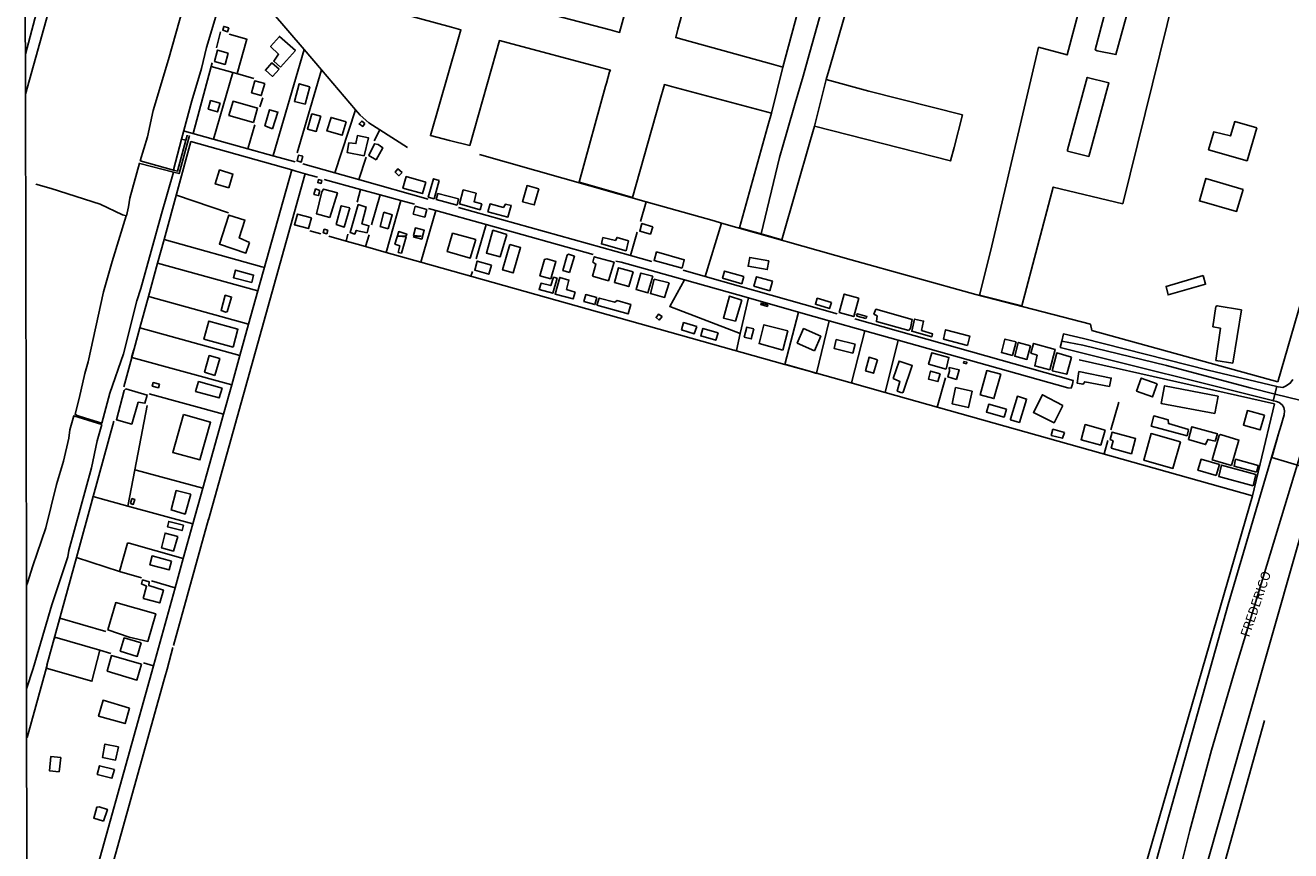
# Model space of a CAD drawing. Units: millimetres. Extents: x 180697 to 183114, y 1679821 to 1682597.
# Drawn here: x 180697 to 181035, y 1682136 to 1682356 of the extents above; entities that cross this region are included whole.
import ezdxf
from ezdxf.enums import TextEntityAlignment as Align

# ---------------------------------------------------------------- set-up
doc = ezdxf.new("R2010")
doc.units = ezdxf.units.MM
doc.header["$LTSCALE"] = 10
doc.linetypes.add('DIVIDE2', pattern=[0.625, 0.25, -0.125, 0, -0.125, 0, -0.125])
for name, color, linetype in [('T-ALINH-PROJ-C', 6, 'Continuous'), ('V-CANAL', 4, 'Continuous'), ('V-CRUZAMENTO', 1, 'Continuous'), ('V-EDIFICACAO', 7, 'Continuous'), ('V-EIXO_DE_LOGRADOURO', 3, 'Continuous'), ('V-LOTE', 1, 'Continuous'), ('V-NOME_DOS_LOGRADOUROS', 7, 'Continuous'), ('V-PONTE_VIADUTO_PASSARELA', 2, 'Continuous'), ('V-QUADRA', 6, 'Continuous'), ('V-REFERENCIA', 2, 'Continuous'), ('V-TESTADA', 5, 'Continuous'), ('V-VALETA', 6, 'Continuous'), ('X-LIMITE_5000', 7, 'Continuous')]:
    doc.layers.add(name, color=color, linetype=linetype)

# ---------------------------------------------------------------- blocks, each defined once
blk = doc.blocks.new('704VIIIP_img_geo')
at = {"layer": 'V-CANAL'}
for points in [[(180743.29, 1682374.44), (180735.67, 1682347.22), (180731.55, 1682333.6), (180730.03, 1682326.56), (180728.12, 1682320.14)], [(180737, 1682317.72), (180737.02, 1682317.79), (180739.18, 1682325.98), (180741.86, 1682336.15), (180744.51, 1682344.78), (180745.79, 1682350.42), (180750.98, 1682367.66)], [(180728.03, 1682319.5), (180727.93, 1682319.52), (180725.35, 1682310.23), (180724.99, 1682307.86), (180724.42, 1682305.49), (180724.41, 1682305.45), (180720.63, 1682293.31), (180718.31, 1682285.23), (180714.21, 1682266.54), (180713.31, 1682263.37), (180711.86, 1682256.75), (180710.73, 1682252.51), (180711.27, 1682252.19), (180713.55, 1682251.46), (180717.85, 1682250.16), (180720.04, 1682258.15), (180723.69, 1682268.68), (180727.2, 1682282.76), (180728.29, 1682286.11), (180733.76, 1682306.03), (180737, 1682317.17)], [(180697.78, 1682179.2), (180699.58, 1682184.6), (180704.51, 1682201.63), (180708.78, 1682214.43), (180709.05, 1682216.17), (180715.09, 1682238.24), (180716.59, 1682245.42), (180717.84, 1682249.76), (180710.43, 1682252.12), (180709.35, 1682248.39), (180709.06, 1682246.14), (180707.61, 1682239.99), (180705.77, 1682233.79), (180702.97, 1682222.22), (180699.44, 1682212.08), (180698.04, 1682207.5), (180697.74, 1682206.77)]]:
    blk.add_lwpolyline(points, dxfattribs=at)
at = {"layer": 'V-CRUZAMENTO'}
blk.add_lwpolyline([(181035.81, 1682261.84), (181035.07, 1682260.81), (181033.86, 1682259.99), (181033.13, 1682259.7), (181031.89, 1682259.81), (181031.49, 1682259.91), (181030.53, 1682256.12), (181030.68, 1682256.08), (181031.39, 1682255.9), (181032.1, 1682255.67), (181032.97, 1682255), (181033.38, 1682254.34), (181033.6, 1682253.45), (181033.48, 1682252.39), (181032.41, 1682248.7), (181032.17, 1682247.87), (181030.14, 1682240.98), (181042.73, 1682237.27)], dxfattribs=at)
at = {"layer": 'V-EDIFICACAO'}
for points in [[(180751.78, 1682355.71), (180750.43, 1682356.08), (180750.13, 1682355.07), (180751.46, 1682354.65), (180751.78, 1682355.71)], [(180765.56, 1682345.2), (180769.56, 1682349.6), (180765.27, 1682353.39), (180762.9, 1682350.68), (180765.06, 1682348.64), (180763.76, 1682346.76), (180765.56, 1682345.2)], [(180751.62, 1682348.95), (180748.76, 1682349.72), (180747.96, 1682346.73), (180750.76, 1682345.93), (180751.62, 1682348.95)], [(180765.22, 1682344.62), (180763.25, 1682346.33), (180761.53, 1682344.36), (180763.4, 1682342.7), (180765.22, 1682344.62)], [(180761.36, 1682340.85), (180758.69, 1682341.52), (180757.86, 1682338.37), (180760.43, 1682337.6), (180761.36, 1682340.85)], [(180773.43, 1682339.92), (180770.56, 1682340.75), (180769.3, 1682336), (180772.12, 1682335.34), (180773.43, 1682339.92)], [(180749.45, 1682335.61), (180746.91, 1682336.24), (180746.3, 1682333.97), (180748.71, 1682333.23), (180749.45, 1682335.61)], [(180758.38, 1682330.43), (180759.44, 1682334.26), (180752.89, 1682336.06), (180751.79, 1682332.28), (180758.38, 1682330.43)], [(180763.42, 1682328.73), (180764.87, 1682333.2), (180762.62, 1682333.79), (180761.4, 1682329.54), (180763.42, 1682328.73)], [(180776.3, 1682332.13), (180773.94, 1682332.69), (180772.8, 1682328.67), (180775.09, 1682328.02), (180776.3, 1682332.13)], [(180783.1, 1682330.57), (180779.08, 1682331.76), (180777.94, 1682328.18), (180782.04, 1682327.01), (180783.1, 1682330.57)], [(180788.11, 1682330.15), (180787.26, 1682330.8), (180786.55, 1682330.05), (180787.53, 1682329.37), (180788.11, 1682330.15)], [(181026.13, 1682328.96), (181020.28, 1682330.63), (181019.12, 1682326.82), (181014.69, 1682327.89), (181013.29, 1682323.14), (181023.57, 1682320.18), (181026.13, 1682328.96)], [(180787.92, 1682321.47), (180789.03, 1682326.35), (180786.08, 1682326.93), (180785.69, 1682324.8), (180783.84, 1682325.01), (180783.34, 1682322.44), (180787.92, 1682321.47)], [(180771.54, 1682321.38), (180770.37, 1682321.66), (180769.99, 1682320.14), (180771.09, 1682319.82), (180771.54, 1682321.38)], [(180791.07, 1682320.43), (180792.86, 1682323.68), (180791.6, 1682324.52), (180790.7, 1682324.72), (180789.14, 1682321.62), (180791.07, 1682320.43)], [(180751.77, 1682312.94), (180752.88, 1682316.62), (180749.3, 1682317.77), (180748.15, 1682313.99), (180751.77, 1682312.94)], [(180776.64, 1682314.93), (180775.7, 1682315.15), (180775.51, 1682314.37), (180776.43, 1682314.14), (180776.64, 1682314.93)], [(180798, 1682317.02), (180796.86, 1682318.02), (180796.13, 1682317.15), (180797.19, 1682316.18), (180798, 1682317.02)], [(180804.32, 1682314.52), (180799.11, 1682315.97), (180798.24, 1682312.86), (180803.44, 1682311.43), (180804.32, 1682314.52)], [(180807.96, 1682314.96), (180806.38, 1682315.39), (180805, 1682310.48), (180806.56, 1682310.05), (180807.96, 1682314.96)], [(181022.53, 1682312.56), (181012.59, 1682315.5), (181010.84, 1682309.45), (181020.77, 1682306.65), (181022.53, 1682312.56)], [(180776.11, 1682312.29), (180774.91, 1682312.69), (180774.5, 1682311.21), (180775.68, 1682310.89), (180776.11, 1682312.29)], [(180778.77, 1682305.01), (180780.74, 1682311.63), (180777.04, 1682312.63), (180776.56, 1682311.87), (180775.19, 1682306.01), (180778.77, 1682305.01)], [(180812.68, 1682308.38), (180813.06, 1682310.02), (180807.57, 1682311.45), (180807.13, 1682309.86), (180812.68, 1682308.38)], [(180819.28, 1682308.66), (180817.23, 1682309.23), (180817.79, 1682311.5), (180814.36, 1682312.4), (180813.37, 1682308.65), (180818.84, 1682307.12), (180819.28, 1682308.66)], [(180834.52, 1682312.73), (180831.38, 1682313.55), (180830.19, 1682309.27), (180833.32, 1682308.39), (180834.52, 1682312.73)], [(180784.05, 1682307.59), (180781.78, 1682308.2), (180780.43, 1682303.14), (180782.58, 1682302.49), (180784.05, 1682307.59)], [(180788.72, 1682300.92), (180789.16, 1682302.83), (180787.32, 1682303.38), (180788.46, 1682307.81), (180786.33, 1682308.51), (180784.16, 1682301), (180785.4, 1682300.61), (180785.77, 1682301.58), (180788.72, 1682300.92)], [(180804.06, 1682305.15), (180804.6, 1682307.19), (180801.53, 1682308.03), (180800.98, 1682305.95), (180804.06, 1682305.15)], [(180820.93, 1682306.55), (180826.28, 1682305.15), (180827.15, 1682308.25), (180825.59, 1682308.6), (180825.09, 1682307.72), (180821.49, 1682308.67), (180820.93, 1682306.55)], [(180757.26, 1682298.38), (180754.54, 1682299.59), (180756.06, 1682304.36), (180751.8, 1682305.67), (180749.24, 1682297.96), (180756.32, 1682295.56), (180757.26, 1682298.38)], [(180773.87, 1682304.92), (180770.06, 1682305.97), (180769.26, 1682303.13), (180773, 1682302.07), (180773.87, 1682304.92)], [(180794.32, 1682302.04), (180795.39, 1682305.78), (180793.19, 1682306.43), (180792.17, 1682302.65), (180794.32, 1682302.04)], [(180778.21, 1682301.67), (180777.23, 1682301.93), (180776.98, 1682300.96), (180777.9, 1682300.7), (180778.21, 1682301.67)], [(180797.4, 1682297.5), (180796.99, 1682295.72), (180797.83, 1682295.53), (180799.09, 1682299.91), (180797.03, 1682300.03), (180799.11, 1682300.16), (180799.25, 1682300.6), (180797.12, 1682301.27), (180796.1, 1682297.96), (180797.4, 1682297.5)], [(180800.98, 1682299.87), (180803.25, 1682299.3), (180803.94, 1682301.65), (180801.59, 1682302.25), (180801.05, 1682300.21), (180803.05, 1682300.07), (180800.98, 1682299.87)], [(180825.97, 1682300.5), (180822.25, 1682301.63), (180820.52, 1682295.56), (180824.21, 1682294.58), (180825.97, 1682300.5)], [(180864.94, 1682302.54), (180862.05, 1682303.43), (180861.47, 1682301.44), (180864.3, 1682300.6), (180864.94, 1682302.54)], [(180817.67, 1682299.16), (180811.52, 1682300.85), (180810.08, 1682295.95), (180816.2, 1682294.22), (180817.67, 1682299.16)], [(180858.45, 1682298.84), (180855.42, 1682299.71), (180854.97, 1682298.92), (180851.62, 1682299.7), (180851.23, 1682297.99), (180857.82, 1682296.16), (180858.45, 1682298.84)], [(180826.8, 1682297.84), (180824.83, 1682291.07), (180827.69, 1682290.27), (180829.67, 1682297), (180826.8, 1682297.84)], [(180842.68, 1682290.35), (180844.03, 1682294.71), (180842.42, 1682295.24), (180842.06, 1682295.02), (180840.91, 1682290.87), (180842.68, 1682290.35)], [(180848.83, 1682289.38), (180853.09, 1682288.16), (180854.6, 1682293.09), (180849.31, 1682294.56), (180848.9, 1682293.14), (180849.78, 1682292.62), (180848.83, 1682289.38)], [(180872.75, 1682291.54), (180873.33, 1682293.76), (180865.94, 1682295.84), (180865.3, 1682293.58), (180872.75, 1682291.54)], [(180821.91, 1682292.35), (180818.1, 1682293.43), (180817.4, 1682291.01), (180821.14, 1682289.91), (180821.91, 1682292.35)], [(180837.7, 1682288.67), (180839.09, 1682293.27), (180836.65, 1682294.03), (180836.03, 1682293.85), (180834.79, 1682289.51), (180837.7, 1682288.67)], [(180859.74, 1682290.53), (180855.82, 1682291.62), (180854.71, 1682287.68), (180858.54, 1682286.62), (180859.74, 1682290.53)], [(180895.93, 1682293.5), (180890.82, 1682294.37), (180890.39, 1682292.02), (180895.48, 1682291.13), (180895.93, 1682293.5)], [(180757.9, 1682287.66), (180758.39, 1682289.67), (180753.55, 1682290.99), (180753.02, 1682288.95), (180757.9, 1682287.66)], [(180839.43, 1682288.87), (180838.46, 1682289.1), (180837.72, 1682286.85), (180835.11, 1682287.47), (180834.6, 1682285.8), (180838.25, 1682284.81), (180839.43, 1682288.87)], [(180844.22, 1682285.09), (180841.94, 1682285.86), (180842.56, 1682288.34), (180840.09, 1682289.06), (180838.85, 1682284.62), (180843.71, 1682283.31), (180844.22, 1682285.09)], [(180864.97, 1682289.35), (180861.76, 1682290.19), (180860.48, 1682285.84), (180863.62, 1682284.93), (180864.97, 1682289.35)], [(180869.28, 1682287.59), (180865.33, 1682288.54), (180864.29, 1682284.74), (180868.1, 1682283.69), (180869.28, 1682287.59)], [(180889.26, 1682289.31), (180884.1, 1682290.76), (180883.56, 1682288.83), (180888.7, 1682287.36), (180889.26, 1682289.31)], [(180896.18, 1682285.48), (180896.89, 1682288.08), (180892.6, 1682289.23), (180891.92, 1682286.7), (180896.18, 1682285.48)], [(181011.84, 1682289.52), (181001.93, 1682286.65), (181002.5, 1682284.36), (181012.5, 1682287.23), (181011.84, 1682289.52)], [(180850, 1682283.73), (180847.04, 1682284.47), (180846.54, 1682282.63), (180849.48, 1682281.81), (180850, 1682283.73)], [(180919.97, 1682283.52), (180916.06, 1682284.6), (180914.71, 1682279.71), (180918.57, 1682278.61), (180919.97, 1682283.52)], [(180751.37, 1682279.87), (180752.52, 1682283.79), (180750.8, 1682284.27), (180749.69, 1682280.23), (180750.97, 1682279.73), (180751.37, 1682279.87)], [(180850.04, 1682281.66), (180858.34, 1682279.31), (180859.06, 1682281.83), (180855.45, 1682282.88), (180854.78, 1682282.41), (180850.66, 1682283.55), (180850.04, 1682281.66)], [(180888.7, 1682282.97), (180885.41, 1682284.06), (180883.78, 1682278.2), (180887, 1682277.38), (180888.7, 1682282.97)], [(180895.68, 1682281.75), (180893.84, 1682282.18), (180893.74, 1682281.82), (180895.53, 1682281.29), (180895.68, 1682281.75)], [(180912.6, 1682282.34), (180908.83, 1682283.49), (180908.33, 1682281.88), (180912.09, 1682280.75), (180912.6, 1682282.34)], [(181015.23, 1682266.91), (181019.76, 1682266.16), (181022.05, 1682280.39), (181015.61, 1682281.48), (181015.26, 1682281.25), (181014.47, 1682275.9), (181016.46, 1682275.5), (181015.23, 1682266.91)], [(180867.4, 1682278.61), (180866.48, 1682279.24), (180865.84, 1682278.33), (180866.6, 1682277.65), (180867.4, 1682278.61)], [(180921.84, 1682278.07), (180922.11, 1682278.58), (180919.54, 1682279.34), (180919.31, 1682279.17), (180919.47, 1682278.74), (180921.84, 1682278.07)], [(180933.24, 1682274.87), (180933.7, 1682275.46), (180934.2, 1682277.77), (180924.51, 1682280.56), (180923.97, 1682279.27), (180924.79, 1682278.78), (180924.64, 1682277.27), (180933.24, 1682274.87)], [(180936.68, 1682274.89), (180937.22, 1682277.38), (180934.82, 1682277.91), (180934.08, 1682274.67), (180939.43, 1682273.2), (180939.6, 1682274.01), (180936.68, 1682274.89)], [(180752.9, 1682270.41), (180754.21, 1682275.22), (180746.44, 1682277.37), (180745.12, 1682272.55), (180752.9, 1682270.41)], [(180876.66, 1682275.94), (180873.16, 1682277.01), (180872.61, 1682275.05), (180876.02, 1682274.02), (180876.66, 1682275.94)], [(180882.39, 1682274.25), (180878.33, 1682275.44), (180877.76, 1682273.45), (180881.73, 1682272.26), (180882.39, 1682274.25)], [(180891.91, 1682275.31), (180890.04, 1682275.76), (180889.37, 1682273.07), (180891.22, 1682272.64), (180891.91, 1682275.31)], [(180899.61, 1682269.65), (180900.95, 1682274.8), (180894.61, 1682276.4), (180893.33, 1682271.37), (180899.61, 1682269.65)], [(180908.07, 1682269.48), (180909.76, 1682273.36), (180905.17, 1682275.38), (180903.51, 1682271.53), (180908.07, 1682269.48)], [(180948.92, 1682270.84), (180949.58, 1682273.33), (180943.09, 1682275.06), (180942.55, 1682272.58), (180948.92, 1682270.84)], [(180918.33, 1682268.79), (180918.94, 1682271.25), (180913.89, 1682272.47), (180913.37, 1682270.07), (180918.33, 1682268.79)], [(180961.95, 1682271.86), (180958.92, 1682272.58), (180958, 1682269), (180960.92, 1682268.24), (180961.95, 1682271.86)], [(180965.78, 1682270.81), (180962.47, 1682271.68), (180961.57, 1682268.02), (180964.78, 1682267.15), (180965.78, 1682270.81)], [(180970.92, 1682264.34), (180972.38, 1682269.81), (180966.56, 1682271.45), (180965.85, 1682268.81), (180967.5, 1682268.28), (180966.9, 1682265.43), (180970.92, 1682264.34)], [(180748.08, 1682262.88), (180749.37, 1682267.4), (180746.53, 1682268.2), (180745.3, 1682263.75), (180748.08, 1682262.88)], [(180924.93, 1682267.08), (180922.66, 1682267.72), (180921.76, 1682264.09), (180923.82, 1682263.45), (180924.93, 1682267.08)], [(180943.24, 1682264.57), (180943.98, 1682267.68), (180939.4, 1682268.96), (180938.56, 1682265.88), (180943.24, 1682264.57)], [(180976.7, 1682267.78), (180972.75, 1682268.9), (180971.55, 1682264.15), (180975.45, 1682263.18), (180976.7, 1682267.78)], [(180931.39, 1682258.25), (180931.75, 1682258.38), (180934.18, 1682265.57), (180930.68, 1682266.73), (180929.11, 1682262.09), (180930.92, 1682261.22), (180930.2, 1682258.7), (180931.39, 1682258.25)], [(180946.02, 1682261.79), (180946.72, 1682264.34), (180944.05, 1682265), (180944.14, 1682264.03), (180943.7, 1682262.5), (180946.02, 1682261.79)], [(180948.72, 1682266.01), (180948.8, 1682266.4), (180947.98, 1682266.6), (180947.9, 1682266.17), (180948.72, 1682266.01)], [(180957.86, 1682263.22), (180954.1, 1682264.16), (180952.35, 1682257.7), (180955.98, 1682256.71), (180957.86, 1682263.22)], [(180733.23, 1682260.51), (180731.61, 1682260.97), (180731.35, 1682259.98), (180732.97, 1682259.58), (180733.23, 1682260.51)], [(180749.96, 1682259.5), (180743.69, 1682261.24), (180742.92, 1682258.63), (180749.19, 1682256.87), (180749.96, 1682259.5)], [(180941.68, 1682263.3), (180939.1, 1682264.05), (180938.56, 1682261.86), (180941.05, 1682261.22), (180941.68, 1682263.3)], [(180986.84, 1682259.97), (180987.31, 1682262.16), (180978.69, 1682263.89), (180978.2, 1682260.83), (180979.79, 1682260.51), (180980.23, 1682261.18), (180986.84, 1682259.97)], [(180999.55, 1682260.62), (180995.31, 1682262.16), (180994.07, 1682258.7), (180998.29, 1682257.16), (180999.55, 1682260.62)], [(180727.6, 1682255.71), (180729.39, 1682255.44), (180730.01, 1682257.65), (180724.28, 1682259.27), (180723.86, 1682258.86), (180721.79, 1682251.03), (180725.88, 1682249.88), (180727.6, 1682255.71)], [(180950.23, 1682258.68), (180945.77, 1682259.62), (180944.83, 1682255.32), (180949.18, 1682254.32), (180950.23, 1682258.68)], [(180974.43, 1682254.88), (180968.95, 1682257.73), (180966.52, 1682253.01), (180972.07, 1682250.27), (180974.43, 1682254.88)], [(181014.93, 1682252.69), (181015.81, 1682257.33), (181001.54, 1682260.15), (181000.61, 1682255.41), (181014.93, 1682252.69)], [(180959.36, 1682253.92), (180954.63, 1682255.2), (180954.01, 1682253.09), (180958.72, 1682251.77), (180959.36, 1682253.92)], [(180960.45, 1682251.17), (180960.42, 1682251.06), (180962.23, 1682250.53), (180962.81, 1682250.36), (180964.4, 1682255.53), (180964.7, 1682256.56), (180962.28, 1682257.33), (180960.45, 1682251.17)], [(180739.69, 1682252.46), (180736.79, 1682242.33), (180744.06, 1682240.34), (180746.9, 1682250.38), (180739.69, 1682252.46)], [(181007.94, 1682248.44), (181002.56, 1682250.01), (181002.51, 1682250.99), (180998.64, 1682252.08), (180997.99, 1682249.37), (181007.56, 1682246.76), (181007.94, 1682248.44)], [(181028.18, 1682252.27), (181023.66, 1682253.49), (181022.61, 1682249.6), (181027.06, 1682248.32), (181028.18, 1682252.27)], [(180974.81, 1682247.61), (180971.72, 1682248.5), (180971.31, 1682246.89), (180974.32, 1682246.1), (180974.81, 1682247.61)], [(180985.66, 1682248.29), (180980.37, 1682249.74), (180979.26, 1682245.73), (180984.5, 1682244.31), (180985.66, 1682248.29)], [(180987.27, 1682243.47), (180992.68, 1682241.97), (180993.83, 1682246.01), (180987.53, 1682247.7), (180987.01, 1682245.82), (180987.8, 1682245.38), (180987.27, 1682243.47)], [(181005.83, 1682245.17), (180997.96, 1682247.37), (180995.98, 1682240.24), (181003.78, 1682238.04), (181005.83, 1682245.17)], [(181015.06, 1682245.32), (181015.66, 1682247.31), (181008.85, 1682249.2), (181007.89, 1682245.77), (181012.5, 1682244.43), (181013.13, 1682245.79), (181015.06, 1682245.32)], [(181019.44, 1682238.87), (181021.41, 1682245.63), (181016.49, 1682247.08), (181016.13, 1682246.89), (181014.28, 1682240.31), (181019.44, 1682238.87)], [(181015.35, 1682236.13), (181016.21, 1682239.13), (181011.31, 1682240.52), (181010.44, 1682237.57), (181015.35, 1682236.13)], [(181026.1, 1682237.08), (181026.51, 1682238.86), (181020.5, 1682240.49), (181020.08, 1682238.62), (181026.1, 1682237.08)], [(181025.22, 1682233.42), (181025.94, 1682236.4), (181016.76, 1682238.96), (181016, 1682235.93), (181025.22, 1682233.42)], [(180741.63, 1682231.18), (180737.72, 1682232.15), (180736.34, 1682226.99), (180740.1, 1682225.88), (180741.63, 1682231.18)], [(180725.92, 1682230), (180725.55, 1682228.67), (180726.26, 1682228.43), (180726.66, 1682229.79), (180725.92, 1682230)], [(180739.68, 1682222.87), (180735.74, 1682223.92), (180735.42, 1682222.46), (180739.29, 1682221.46), (180739.68, 1682222.87)], [(180738.12, 1682219.92), (180734.78, 1682220.79), (180733.76, 1682216.88), (180736.97, 1682215.98), (180738.12, 1682219.92)], [(180736.49, 1682213.26), (180731.31, 1682214.68), (180730.7, 1682212.32), (180735.85, 1682210.95), (180736.49, 1682213.26)], [(180728.95, 1682203.31), (180733.32, 1682202.13), (180734.32, 1682205.59), (180730.44, 1682206.79), (180730.54, 1682207.77), (180728.76, 1682208.28), (180728.43, 1682207.21), (180729.8, 1682206.59), (180728.95, 1682203.31)], [(180730.17, 1682191.89), (180732.27, 1682199.2), (180721.57, 1682202.25), (180719.49, 1682194.96), (180725.2, 1682193), (180730.17, 1682191.89)], [(180728.41, 1682191.51), (180723.8, 1682192.8), (180722.81, 1682189.24), (180727.33, 1682187.86), (180728.41, 1682191.51)], [(180728.49, 1682185.83), (180720.43, 1682188.09), (180719.33, 1682183.9), (180727.26, 1682181.57), (180728.49, 1682185.83)], [(180725.29, 1682174.08), (180718.21, 1682176.17), (180717, 1682171.94), (180724.07, 1682169.96), (180725.29, 1682174.08)], [(180722.32, 1682163.76), (180718.7, 1682164.46), (180718.02, 1682160.92), (180721.54, 1682160.19), (180722.32, 1682163.76)], [(180706.94, 1682160.9), (180704.24, 1682161.15), (180703.89, 1682157.34), (180706.48, 1682157.1), (180706.94, 1682160.9)], [(180721.23, 1682157.68), (180717.28, 1682158.67), (180716.65, 1682156.33), (180720.56, 1682155.35), (180721.23, 1682157.68)], [(180718.36, 1682143.88), (180719.35, 1682147.02), (180717.13, 1682147.74), (180716.55, 1682147.65), (180715.7, 1682144.72), (180718.36, 1682143.88)]]:
    blk.add_lwpolyline(points, close=True, dxfattribs=at)
at = {"layer": 'V-EIXO_DE_LOGRADOURO'}
for points in [[(180697.48, 1682348.68), (180712.8, 1682406.7), (180730, 1682471.39), (180746.53, 1682526.34), (180758.45, 1682560.36), (180772.59, 1682592.96)], [(181039.11, 1682245.99), (181020.38, 1682184.34), (181014.1, 1682162.85), (181008.3, 1682141.36), (181002.88, 1682119.68)], [(181074.3, 1682376.94), (181064.88, 1682379.67), (181062.72, 1682380.29), (181004.41, 1682396.65), (180991.44, 1682400.81), (180934.89, 1682417.39), (180926.67, 1682419.8), (180923.71, 1682409.25), (180917.71, 1682387.92), (180915.7, 1682380.78), (180913.89, 1682374.33), (180906.2, 1682346.94), (180905.04, 1682342.81), (180902.93, 1682335.54), (180900.71, 1682327.87), (180898.73, 1682321.05), (180893.85, 1682300.68)], [(181040.96, 1682255.44), (181031.06, 1682257.89), (181024.43, 1682259.53), (181002.07, 1682265.57), (180979.71, 1682270.95), (180974.08, 1682272.01)]]:
    blk.add_lwpolyline(points, dxfattribs=at)
at = {"layer": 'V-LOTE'}
for points in [[(180771.85, 1682349.91), (180753.95, 1682370.92)], [(180749.56, 1682354.65), (180748.46, 1682350.32)], [(180754.16, 1682343.37), (180753.99, 1682343.46), (180756.61, 1682352.65), (180751.85, 1682354.03)], [(180763.89, 1682321.45), (180763.64, 1682321.56), (180771.85, 1682349.91)], [(180776.47, 1682344.5), (180771.85, 1682349.91)], [(180747.08, 1682345.4), (180742.25, 1682327.46)], [(180747.34, 1682346.35), (180747.08, 1682345.4)], [(180747.08, 1682345.4), (180752.82, 1682343.75)], [(180748.62, 1682325.7), (180747.69, 1682325.95), (180752.82, 1682343.75)], [(180752.82, 1682343.75), (180754.16, 1682343.37)], [(180754.16, 1682343.37), (180758.44, 1682342.14)], [(180770.05, 1682322.31), (180776.47, 1682344.5)], [(180785.6, 1682333.79), (180776.47, 1682344.5)], [(180760.07, 1682334.59), (180760.84, 1682337.02)], [(180780.1, 1682316.93), (180785.6, 1682333.79)], [(180792.09, 1682328.45), (180789.15, 1682330.33), (180786.81, 1682332.36), (180785.6, 1682333.79)], [(180756.85, 1682323.41), (180758.7, 1682329.8)], [(180790.55, 1682325.52), (180792.09, 1682328.45)], [(180799.46, 1682323.74), (180792.09, 1682328.45)], [(180734.49, 1682299.14), (180741.65, 1682325.33), (180768.55, 1682317.76)], [(180739.18, 1682325.98), (180740.32, 1682325.7)], [(180739.93, 1682328.1), (180756.85, 1682323.41)], [(180756.85, 1682323.41), (180763.89, 1682321.45)], [(180758.16, 1682323.03), (180756.85, 1682323.4), (180756.85, 1682323.41)], [(180863.19, 1682309.27), (180818.68, 1682321.89)], [(180763.89, 1682321.45), (180769.45, 1682319.91)], [(180771.52, 1682319.34), (180780.1, 1682316.93)], [(180786.73, 1682315.07), (180786.44, 1682315.17), (180788.42, 1682321.12)], [(180746.37, 1682224.34), (180772.07, 1682316.41)], [(180759.54, 1682285.43), (180768.55, 1682317.76)], [(180768.55, 1682317.76), (180769.65, 1682317.45), (180772.18, 1682316.68), (180772.04, 1682316.23)], [(180775.42, 1682315.82), (180772.07, 1682316.72)], [(180786.92, 1682312.54), (180777.19, 1682315.22)], [(180780.1, 1682316.93), (180786.73, 1682315.07)], [(180786.73, 1682315.07), (180804.98, 1682309.95)], [(180785.99, 1682309.1), (180786.92, 1682312.54)], [(180792.19, 1682311.09), (180786.92, 1682312.54)], [(180737.83, 1682311.29), (180737.78, 1682311.02), (180751.7, 1682306.33)], [(180789.9, 1682303.06), (180792.19, 1682311.09)], [(180797.69, 1682309.57), (180792.19, 1682311.09)], [(180793.81, 1682295.73), (180797.69, 1682309.57)], [(180801.32, 1682308.57), (180797.69, 1682309.57)], [(180861.66, 1682303.98), (180863.19, 1682309.27)], [(180881.31, 1682304.14), (180863.19, 1682309.27)], [(180803, 1682293.15), (180807.03, 1682306.93)], [(180807.03, 1682306.93), (180805.04, 1682307.49)], [(180820.47, 1682303.18), (180807.03, 1682306.93)], [(180813.04, 1682307.72), (180859.03, 1682294.86)], [(180773.41, 1682301.48), (180776.33, 1682300.67)], [(180817.79, 1682294.04), (180820.47, 1682303.18)], [(180849.02, 1682295.21), (180820.47, 1682303.18)], [(180878.88, 1682289.27), (180883.32, 1682303.57)], [(180883.32, 1682303.57), (180881.31, 1682304.14)], [(180917.86, 1682293.78), (180883.32, 1682303.57)], [(180732.77, 1682292.84), (180734.49, 1682299.14)], [(180761.42, 1682292.28), (180761.26, 1682291.73), (180760.6, 1682291.9), (180734.49, 1682299.14)], [(180778.43, 1682300.05), (180783.09, 1682298.74)], [(180783.09, 1682298.74), (180783.52, 1682300.57)], [(180783.09, 1682298.74), (180786.02, 1682297.92)], [(180786.02, 1682297.92), (180788.22, 1682297.3)], [(180788.22, 1682297.3), (180789.21, 1682300.41)], [(180859.03, 1682294.86), (180860.78, 1682301.11)], [(181042.46, 1682297.99), (181031.8, 1682261.21)], [(180788.22, 1682297.3), (180793.81, 1682295.73)], [(180793.81, 1682295.73), (180803, 1682293.15)], [(180859.03, 1682294.86), (180864.71, 1682293.27)], [(180730.33, 1682283.92), (180732.77, 1682292.84)], [(180759.54, 1682285.43), (180732.77, 1682292.84)], [(180803, 1682293.15), (180900.21, 1682265.83)], [(180873.42, 1682288.37), (180856.51, 1682293.13), (180855.06, 1682293.42)], [(180951.15, 1682284.51), (180917.86, 1682293.78)], [(180815.75, 1682289.58), (180816.35, 1682289.41), (180816.8, 1682290.65)], [(180873.42, 1682288.37), (180869.48, 1682281.31), (180888.28, 1682274.05)], [(180873.01, 1682290.96), (180878.88, 1682289.27)], [(180890.45, 1682283.57), (180873.42, 1682288.37)], [(180878.88, 1682289.27), (180914.15, 1682279.33)], [(180757.06, 1682276.55), (180759.54, 1682285.43)], [(180981.81, 1682276.59), (180951.15, 1682284.51)], [(180728.05, 1682275.58), (180730.33, 1682283.92)], [(180730.33, 1682283.92), (180730.7, 1682283.83), (180757.06, 1682276.55)], [(180888.28, 1682274.05), (180890.45, 1682283.57)], [(180903.86, 1682279.8), (180890.45, 1682283.57)], [(180900.21, 1682265.83), (180903.86, 1682279.8)], [(180912.04, 1682277.49), (180903.86, 1682279.8)], [(180918.88, 1682277.99), (180977.13, 1682261.56), (180976.98, 1682260.58), (180976.59, 1682259.5), (180975.75, 1682259.55), (180930.44, 1682272.31)], [(180725.89, 1682267.68), (180728.05, 1682275.58)], [(180754.74, 1682268.21), (180728.05, 1682275.58)], [(180754.74, 1682268.21), (180757.06, 1682276.55)], [(180908.63, 1682263.47), (180912.04, 1682277.49)], [(180921.51, 1682274.82), (180912.04, 1682277.49)], [(180918.49, 1682260.71), (180918.02, 1682260.87), (180921.51, 1682274.82)], [(180930.44, 1682272.31), (180921.51, 1682274.82)], [(180982.09, 1682274.87), (180981.81, 1682276.59)], [(181031.8, 1682261.21), (180982.09, 1682274.87)], [(180886.28, 1682269.76), (180887.25, 1682269.53), (180888.28, 1682274.05)], [(180926.96, 1682258.31), (180930.44, 1682272.31)], [(180723.73, 1682259.8), (180725.89, 1682267.68)], [(180726.31, 1682269.57), (180725.82, 1682267.7), (180725.89, 1682267.68)], [(180725.89, 1682267.68), (180752.55, 1682260.37)], [(180752.55, 1682260.37), (180754.74, 1682268.21)], [(180900.21, 1682265.83), (180900.47, 1682265.76), (180908.63, 1682263.47)], [(181030.91, 1682255.28), (180978.79, 1682267.08)], [(180907.58, 1682263.74), (180908.62, 1682263.44), (180908.63, 1682263.47)], [(180908.63, 1682263.47), (180917.51, 1682260.97)], [(180917.51, 1682260.97), (180926.96, 1682258.31)], [(180941.51, 1682254.24), (180940.85, 1682254.44), (180943.05, 1682262.2)], [(180730.51, 1682257.95), (180750.36, 1682252.5)], [(180750.36, 1682252.5), (180752.55, 1682260.37)], [(180926.96, 1682258.31), (181025.06, 1682230.75)], [(180726.66, 1682237.7), (180729.94, 1682254.87)], [(180987.22, 1682248.33), (180989.37, 1682255.72)], [(181027.07, 1682239.3), (181030.91, 1682255.28)], [(180715.6, 1682230.6), (180721.12, 1682250.68)], [(180744.86, 1682232.77), (180750.36, 1682252.5)], [(180985.14, 1682242.03), (180985.41, 1682241.97), (180986.42, 1682245.5)], [(180724.81, 1682227.97), (180726.66, 1682237.7)], [(180726.66, 1682237.7), (180727.05, 1682237.62), (180744.86, 1682232.77)], [(180711.12, 1682214.3), (180715.6, 1682230.6)], [(180715.23, 1682229.3), (180715.58, 1682230.61), (180715.6, 1682230.6)], [(180715.6, 1682230.6), (180717.43, 1682229.99), (180724.81, 1682227.97)], [(180742.2, 1682223.22), (180744.86, 1682232.77)], [(181025.06, 1682230.75), (180989.7, 1682108.77)], [(181025.06, 1682230.75), (181025.47, 1682232.61)], [(180724.81, 1682227.97), (180742.2, 1682223.22)], [(180736.98, 1682190.75), (180746.38, 1682224.48)], [(180739.63, 1682214.03), (180742.2, 1682223.22)], [(180722.61, 1682210.54), (180724.69, 1682218.07), (180725.17, 1682218.06), (180739.63, 1682214.03)], [(180703.22, 1682185.55), (180711.12, 1682214.3)], [(180722.61, 1682210.54), (180711.12, 1682214.3)], [(180737.44, 1682206.16), (180739.63, 1682214.03)], [(180728.44, 1682208.82), (180722.61, 1682210.54)], [(180737.44, 1682206.16), (180731.1, 1682208.06)], [(180731.65, 1682185.39), (180737.44, 1682206.16)], [(180706.4, 1682197.12), (180706.67, 1682198.05), (180718.92, 1682194.54)], [(180705.12, 1682192.44), (180705.29, 1682193.04), (180717.37, 1682189.53)], [(180735.38, 1682184.84), (180736.84, 1682190.21)], [(180697.94, 1682166.2), (180703.25, 1682185.52), (180703.04, 1682184.7), (180715.21, 1682181.23), (180717.37, 1682189.53)], [(180717.37, 1682189.53), (180720.26, 1682188.69)], [(180704.25, 1682087.07), (180731.65, 1682185.39)], [(180729.02, 1682186.2), (180731.65, 1682185.39)], [(180734.54, 1682181.67), (180735.45, 1682185.06)], [(180705.65, 1682050.61), (180698.61, 1682052.65), (180734.5, 1682181.73)], [(181028.2, 1682170.78), (181013.59, 1682118.65)]]:
    blk.add_lwpolyline(points, dxfattribs=at)
at = {"layer": 'V-PONTE_VIADUTO_PASSARELA'}
for points in [[(180737, 1682317.17), (180738.51, 1682316.78), (180741.24, 1682326.94)], [(180737, 1682317.72), (180738.09, 1682317.42), (180740.32, 1682325.7)], [(180740.32, 1682325.7), (180740.66, 1682326.94)], [(180740.66, 1682326.94), (180740.68, 1682327.03)], [(180728.03, 1682319.5), (180737, 1682317.17)], [(180728.12, 1682320.14), (180737, 1682317.72)]]:
    blk.add_lwpolyline(points, dxfattribs=at)
at = {"layer": 'V-QUADRA'}
for points in [[(180697.5, 1682337.96), (180721.54, 1682424.08), (180729.66, 1682454.67), (180738.17, 1682485.26), (180742.99, 1682502.39), (180746.19, 1682512.77), (180757.31, 1682545.88), (180762.28, 1682559.12), (180770.16, 1682578.53), (180776.26, 1682592.97)], [(180999.46, 1682133.83), (181018.55, 1682201.7), (181032.17, 1682247.87), (181032.41, 1682248.7), (181033.48, 1682252.39), (181033.6, 1682253.45), (181033.38, 1682254.34), (181032.97, 1682255), (181032.1, 1682255.67), (181031.39, 1682255.9), (181030.68, 1682256.08), (180973.68, 1682270.31), (180974.08, 1682272.01), (180974.53, 1682273.96), (180979.89, 1682272.75), (181013.15, 1682264.28), (181031.49, 1682259.91), (181031.89, 1682259.81), (181033.13, 1682259.7), (181033.86, 1682259.99), (181035.07, 1682260.81), (181035.81, 1682261.84)], [(180920.08, 1682372.71), (180912.21, 1682345.2), (180911.26, 1682341.88), (180911.26, 1682341.88), (180908.06, 1682329.4), (180908.06, 1682329.4), (180907.03, 1682325.8), (180899.39, 1682299.08), (180893.85, 1682300.68), (180888.1, 1682302.33), (180895.68, 1682329.52), (180896.63, 1682332.94), (180896.63, 1682332.94), (180899.69, 1682345.17), (180908.37, 1682377.57)], [(181042.73, 1682237.27), (181005.34, 1682106.17)]]:
    blk.add_lwpolyline(points, dxfattribs=at)
at = {"layer": 'V-REFERENCIA'}
for points in [[(180987.88, 1682395.08), (180975.54, 1682348.46), (180975.54, 1682348.46), (180967.93, 1682350.49), (180955.1, 1682295.98), (180952.13, 1682284.32), (180963.43, 1682281.45), (180971.85, 1682313.16), (180990.37, 1682308.73), (181010.18, 1682388.7)], [(180994.51, 1682393.14), (180993.32, 1682388.84), (180983.05, 1682349.81), (180983.54, 1682349.54), (180988.58, 1682348.52), (181000.38, 1682391.55)], [(180908.37, 1682377.57), (180905.96, 1682378.27), (180905.96, 1682378.27), (180882.76, 1682385.02), (180882.76, 1682385.02), (180880.12, 1682385.79), (180879.37, 1682383.11), (180879.37, 1682383.11), (180872.69, 1682359.16), (180872.69, 1682359.16), (180871.65, 1682355.28), (180871.65, 1682355.28), (180871.07, 1682353.09), (180873.27, 1682352.48), (180873.27, 1682352.48), (180897.16, 1682345.87), (180899.69, 1682345.17)], [(180766.56, 1682368.07), (180811.23, 1682355.82), (180813.73, 1682355.13), (180812.83, 1682352.02), (180805.6, 1682326.91), (180810.72, 1682325.62), (180816.07, 1682324.27), (180823.03, 1682348.87), (180823.99, 1682352.28), (180826.33, 1682351.66), (180851.02, 1682345.07), (180853.65, 1682344.37), (180853.4, 1682343.92), (180852.54, 1682340.88), (180852.32, 1682340.1), (180845.26, 1682314.47), (180851.88, 1682312.57), (180859.48, 1682310.38), (180866.73, 1682335.89), (180868.05, 1682340.54), (180869.97, 1682340.03), (180896.63, 1682332.94)], [(180908.06, 1682329.4), (180944.4, 1682320.14), (180945.34, 1682323.77), (180947.58, 1682332.42), (180922.59, 1682338.77), (180911.26, 1682341.88)]]:
    blk.add_lwpolyline(points, dxfattribs=at)
for points in [[(180853.57, 1682355.12), (180856.09, 1682354.46), (180856.09, 1682354.46), (180857.5, 1682359.57), (180857.5, 1682359.57), (180862.08, 1682376.17), (180835.46, 1682383.93), (180835.46, 1682383.93), (180833.11, 1682384.62), (180832.2, 1682381.3), (180832.2, 1682381.3), (180831.56, 1682378.97), (180830.89, 1682377.11), (180827.25, 1682363.63), (180827.25, 1682363.63), (180826.85, 1682362.15), (180828.67, 1682361.67), (180828.67, 1682361.67), (180853.57, 1682355.12)], [(180981.37, 1682321.32), (180986.69, 1682341.02), (180980.92, 1682342.46), (180975.63, 1682323.12), (180975.64, 1682322.76), (180981.37, 1682321.32)]]:
    blk.add_lwpolyline(points, close=True, dxfattribs=at)
at = {"layer": 'V-TESTADA'}
for points in [[(180863.19, 1682309.27), (180818.68, 1682321.89)], [(180881.31, 1682304.14), (180863.19, 1682309.27)], [(180773.41, 1682301.48), (180776.33, 1682300.67)], [(180883.32, 1682303.57), (180881.31, 1682304.14)], [(180917.86, 1682293.78), (180883.32, 1682303.57)], [(180778.43, 1682300.05), (180783.09, 1682298.74)], [(180783.09, 1682298.74), (180786.02, 1682297.92)], [(180786.02, 1682297.92), (180788.22, 1682297.3)], [(181042.46, 1682297.99), (181031.8, 1682261.21)], [(180788.22, 1682297.3), (180793.81, 1682295.73)], [(180793.81, 1682295.73), (180803, 1682293.15)], [(180951.15, 1682284.51), (180917.86, 1682293.78)], [(180981.81, 1682276.59), (180951.15, 1682284.51)], [(180982.09, 1682274.87), (180981.81, 1682276.59)], [(181031.8, 1682261.21), (180982.09, 1682274.87)], [(180900.21, 1682265.83), (180900.5, 1682265.75), (180908.63, 1682263.47)], [(181030.91, 1682255.28), (180978.79, 1682267.08)], [(180908.63, 1682263.47), (180917.51, 1682260.97)], [(180917.51, 1682260.97), (180926.96, 1682258.31)], [(180926.96, 1682258.31), (181025.06, 1682230.75)], [(181027.07, 1682239.3), (181030.91, 1682255.28)], [(181027.07, 1682239.3), (181025.47, 1682232.61)], [(181025.06, 1682230.75), (180989.7, 1682108.77)], [(181025.06, 1682230.75), (181025.47, 1682232.61)], [(181028.2, 1682170.78), (181013.59, 1682118.65)]]:
    blk.add_lwpolyline(points, dxfattribs=at)
at = {"layer": 'V-VALETA'}
blk.add_lwpolyline([(180700.28, 1682313.9), (180704.39, 1682312.8), (180717.44, 1682308.61), (180723.4, 1682305.75), (180724.42, 1682305.49)], dxfattribs=at)
at = {"layer": 'X-LIMITE_5000'}
blk.add_lwpolyline([(180697.88, 1682126.46), (180697.78, 1682179.2), (180697.73, 1682207.19), (180697.5, 1682337.96), (180697.45, 1682365.72)], dxfattribs=at)
at = {"layer": 'V-NOME_DOS_LOGRADOUROS'}
blk.add_text('FREDERICO', height=2.5, rotation=71, dxfattribs=at).set_placement((181025.87, 1682201.89), align=Align.MIDDLE_CENTER)

msp = doc.modelspace()

# ---------------------------------------------------------------- block references
at = {"layer": 'T-ALINH-PROJ-C', "linetype": 'DIVIDE2'}
msp.add_blockref('704VIIIP_img_geo', (0, 0), dxfattribs=at)

doc.saveas('drawing.dxf')
